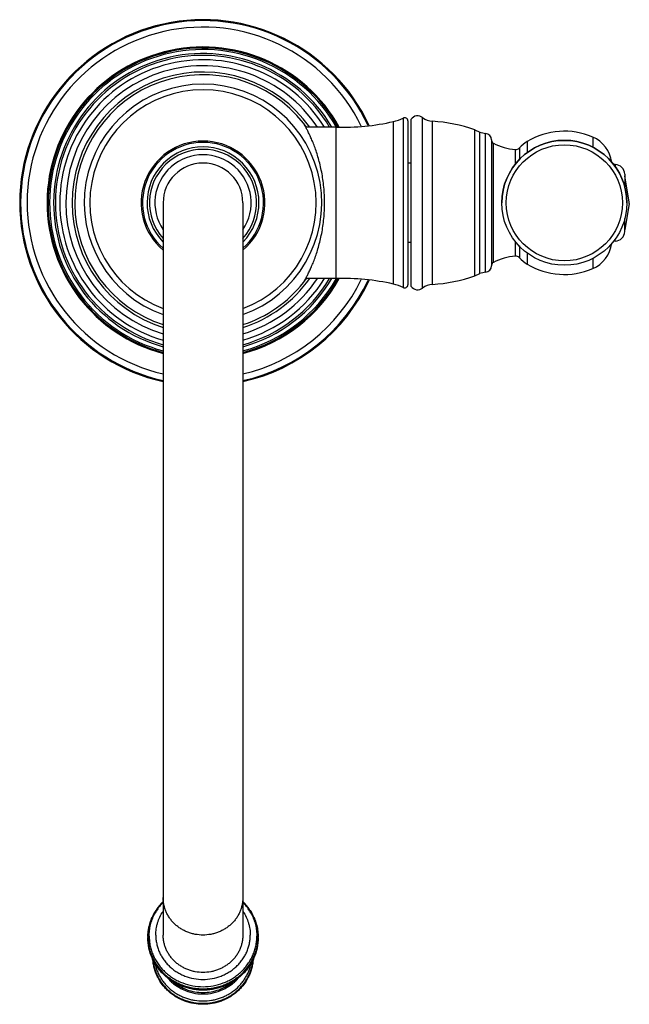
# Model space of a CAD drawing. Units: inches. Extents: x 9.13 to 12.96, y 4.39 to 10.57.
import ezdxf

# ---------------------------------------------------------------- set-up
doc = ezdxf.new("R2010")
doc.units = ezdxf.units.IN
doc.header["$LTSCALE"] = 1.21
doc.header["$MEASUREMENT"] = 0
doc.layers.get('0').update_dxf_attribs({"linetype": 'CONTINUOUS'})

msp = doc.modelspace()

# ---------------------------------------------------------------- linework, layer by layer
at = {"color": 9, "linetype": 'Continuous'}
for p, q in [((11.6629, 8.8886), (11.6629, 9.9599)), ((11.48, 8.9138), (11.48, 9.9348)), ((11.5408, 9.9569), (11.5408, 8.8917)), ((11.7247, 8.912), (11.7247, 9.9365)), ((11.9906, 8.9665), (11.9906, 9.8821)), ((12.0227, 8.9795), (12.0227, 9.869)), ((12.0582, 8.9883), (12.0582, 9.8603)), ((12.7302, 9.8377), (12.7302, 9.7724)), ((12.1071, 9.05), (12.1071, 9.7986)), ((12.3191, 9.809), (12.3191, 9.7372)), ((12.244, 9.7586), (12.244, 9.6651)), ((12.2707, 9.7688), (12.2707, 9.6947)), ((12.871, 9.6643), (12.871, 9.6533)), ((12.244, 9.1835), (12.244, 9.09)), ((12.2707, 9.1538), (12.2707, 9.0797)), ((12.871, 9.1843), (12.871, 9.1952)), ((12.3191, 9.1113), (12.3191, 9.0395)), ((12.7302, 9.0761), (12.7302, 9.0109)), ((9.9883, 4.9783), (9.9883, 4.9785)), ((10.5815, 4.9785), (10.5816, 4.9784))]:
    msp.add_line(p, q, dxfattribs=at)
at = {"color": 7, "linetype": 'Continuous'}
for p, q in [((10.9158, 9.9243), (10.9168, 9.9226)), ((11.12, 9.8993), (10.9298, 9.8993)), ((11.12, 8.9493), (11.12, 9.8993)), ((11.57, 9.9391), (11.57, 8.9095)), ((11.591, 8.8993), (11.591, 9.9493)), ((11.9906, 9.8821), (12.0227, 9.869)), ((12.096, 9.8203), (12.096, 9.0282)), ((11.591, 9.6743), (11.57, 9.6743)), ((12.871, 9.6643), (12.8616, 9.6643)), ((12.931, 9.6043), (12.931, 9.5226)), ((12.96, 9.4293), (12.931, 9.5943)), ((10.0349, 9.4243), (10.0349, 4.825)), ((10.5349, 9.4243), (10.5349, 4.825)), ((12.96, 9.4193), (12.931, 9.2543)), ((12.96, 9.4193), (12.96, 9.4293)), ((12.931, 9.2443), (12.931, 9.326)), ((11.591, 9.1743), (11.57, 9.1743)), ((12.871, 9.1843), (12.8616, 9.1843)), ((11.9906, 8.9665), (12.0227, 8.9795)), ((10.9168, 8.926), (10.9158, 8.9243)), ((11.12, 8.9493), (10.9298, 8.9493)), ((9.9807, 4.9658), (9.9816, 4.9674)), ((9.9816, 4.9674), (9.9883, 4.9783)), ((10.5816, 4.9784), (10.5882, 4.9674)), ((10.5882, 4.9674), (10.5891, 4.9658))]:
    msp.add_line(p, q, dxfattribs=at)
msp.add_circle((12.5525, 9.4243), 0.3925, dxfattribs=at)
at = {"color": 9, "linetype": 'Continuous'}
msp.add_circle((12.5525, 9.4243), 0.3647, dxfattribs=at)
at = {"color": 7, "linetype": 'Continuous'}
for centre, radius, start, end in [((10.2849, 9.4243), 1.1503, 25.01172, 257.40773), ((10.2849, 9.4243), 0.9775, 29.15007, 255.16669), ((10.2849, 9.4243), 0.805, 38.39782, 251.86855), ((10.2849, 9.4243), 0.7452, 289.61196, 250.38804), ((10.2849, 9.4243), 0.71, 290.61866, 249.38134), ((11.55, 9.9391), 0.02, 0, 117.10986), ((11.632, 9.9207), 0.05, 51.77509, 145.08479), ((11.731, 10.0464), 0.11, 231.77509, 266.72417), ((10.2849, 9.4243), 0.805, 36.17933, 38.1505), ((11.1588, 11.3488), 1.45, 268.46687, 282.79838), ((11.4224, 10.1883), 0.26, 282.79838, 297.10986), ((11.671, 8.9981), 0.94, 70.12168, 86.72417), ((12.064, 9.9601), 0.1, 245.61029, 266.72417), ((12.056, 9.8203), 0.04, 0, 86.72417), ((12.5525, 9.4243), 0.45, 66.7297, 121.24173), ((12.6512, 9.6539), 0.2, 7.18091, 66.7297), ((10.2849, 9.4243), 0.3881, 310.12503, 229.87497), ((12.116, 9.8165), 0.02, 180, 243.71362), ((12.2887, 10.1662), 0.41, 243.71362, 263.74656), ((12.5525, 9.4243), 0.3925, 0, 180), ((12.4295, 9.6269), 0.213, 121.24173, 138.21364), ((12.2474, 9.7897), 0.0312, 263.74656, 318.21364), ((10.2849, 9.4243), 0.25, 0, 180), ((12.871, 9.6043), 0.06, 0, 90), ((12.871, 9.2443), 0.06, 270, 360), ((12.6512, 9.1946), 0.2, 293.2703, 352.81909), ((12.116, 9.0321), 0.02, 116.28638, 180), ((12.2887, 8.6824), 0.41, 96.25344, 116.28638), ((12.2474, 9.0589), 0.0312, 41.78636, 96.25344), ((12.4295, 9.2216), 0.213, 221.78636, 238.75827), ((12.5525, 9.4243), 0.45, 238.75827, 293.2703), ((12.064, 8.8885), 0.1, 93.27583, 114.38971), ((12.056, 9.0282), 0.04, 273.27583, 360), ((10.2849, 9.4243), 0.9775, 284.83331, 330.84993), ((10.2849, 9.4243), 0.805, 288.13145, 321.60218), ((10.2849, 9.4243), 1.1503, 282.59227, 334.98828), ((10.2849, 9.4243), 0.805, 321.8495, 323.82067), ((11.1588, 7.4998), 1.45, 77.20162, 91.53313), ((11.4224, 8.6602), 0.26, 62.89014, 77.20162), ((11.55, 8.9095), 0.02, 242.89014, 360), ((11.731, 8.8022), 0.11, 93.27583, 128.22491), ((11.671, 9.8505), 0.94, 273.27583, 289.87832), ((11.632, 8.9279), 0.05, 214.91521, 308.22491), ((10.2678, 4.8006), 0.3313, 134.761, 146.19912), ((10.302, 4.8006), 0.3313, 33.80232, 45.23834), ((10.2589, 4.8064), 0.3207, 147.55217, 149.86109), ((10.2614, 4.8051), 0.3234, 146.23256, 147.59464), ((10.2604, 4.8054), 0.3224, 146.18024, 147.55363), ((10.3084, 4.8051), 0.3234, 32.40537, 33.76891), ((10.3095, 4.8054), 0.3224, 32.44637, 33.82124), ((10.3106, 4.8062), 0.321, 30.14022, 32.44658), ((10.2508, 4.8082), 0.3123, 178.02675, 179.24544), ((10.2499, 4.8082), 0.3114, 179.24565, 179.99985), ((10.2428, 4.8119), 0.3034, 178.68028, 180.00085), ((10.3271, 4.8119), 0.3034, 359.99915, 1.31972), ((10.3191, 4.8082), 0.3123, 0.68958, 1.97316), ((10.3199, 4.8082), 0.3114, 0.00012, 0.68931)]:
    msp.add_arc(centre, radius, start, end, dxfattribs=at)
at = {"color": 9, "linetype": 'Continuous'}
for centre, radius, start, end in [((10.2849, 9.4243), 1.1444, 25.07641, 257.37583), ((10.2849, 9.4243), 1.1036, 25.83473, 256.90392), ((10.2849, 9.4243), 0.9788, 29.10106, 255.19194), ((10.2849, 9.4243), 0.9721, 29.30259, 255.08889), ((10.2849, 9.4243), 0.9628, 29.63346, 254.94225), ((10.2849, 9.4243), 0.9378, 30.45931, 254.52816), ((10.2849, 9.4243), 0.926, 30.89144, 254.3243), ((10.2849, 9.4243), 0.8985, 31.93893, 253.83015), ((10.2849, 9.4243), 0.8606, 33.51538, 253.10987), ((10.2849, 9.4243), 0.8215, 35.35359, 252.27457), ((10.2849, 9.4243), 0.3797, 311.18724, 228.81276), ((10.2849, 9.4243), 0.3511, 315.44078, 224.55922), ((10.2849, 9.4243), 0.3359, 318.16852, 221.83148), ((10.2849, 9.4243), 0.302, 325.92252, 214.07748), ((10.2849, 9.4243), 0.8606, 286.89013, 326.48462), ((10.2849, 9.4243), 0.8215, 287.72543, 324.64641), ((10.2849, 9.4243), 1.1036, 283.09608, 334.16527), ((10.2849, 9.4243), 1.1444, 282.62417, 334.92359), ((10.2849, 9.4243), 0.8985, 286.16985, 328.06107), ((10.2849, 9.4243), 0.9378, 285.47184, 329.54069), ((10.2849, 9.4243), 0.926, 285.6757, 329.10856), ((10.2849, 9.4243), 0.9721, 284.91111, 330.69741), ((10.2849, 9.4243), 0.9788, 284.80806, 330.89894), ((10.2849, 9.4243), 0.9628, 285.05775, 330.36654), ((10.2639, 4.8097), 0.3187, 136.2564, 148.58898), ((10.3059, 4.8097), 0.3187, 31.41102, 43.7436), ((10.2556, 4.8086), 0.3166, 150.2396, 154.24281), ((10.258, 4.8073), 0.3194, 149.91863, 150.24676), ((10.256, 4.8146), 0.3094, 151.32921, 152.86099), ((10.2586, 4.8069), 0.3201, 148.83747, 149.91836), ((10.257, 4.8141), 0.3106, 150.99578, 151.32998), ((10.2595, 4.8064), 0.3211, 147.62075, 148.83739), ((10.2583, 4.8134), 0.312, 148.61718, 150.9949), ((10.3112, 4.8132), 0.3124, 29.00693, 31.38106), ((10.3104, 4.8064), 0.3211, 31.16309, 32.38003), ((10.3128, 4.8141), 0.3106, 28.66967, 29.00429), ((10.3113, 4.8069), 0.3201, 30.0817, 31.16302), ((10.3139, 4.8146), 0.3094, 27.13901, 28.67043), ((10.3119, 4.8073), 0.3194, 29.75289, 30.08143), ((10.3136, 4.8082), 0.3174, 25.82287, 29.7551), ((10.2535, 4.8096), 0.3143, 154.2453, 154.7163), ((10.3164, 4.8096), 0.3143, 25.2713, 25.81576), ((10.2425, 4.8119), 0.3031, 179.9988, 180.66791), ((10.2426, 4.8122), 0.3031, 180.00014, 180.72878), ((10.2434, 4.8181), 0.2962, 180.00028, 181.00314), ((10.2442, 4.8181), 0.2969, 181.00299, 181.68558), ((10.3264, 4.8181), 0.2962, 358.99686, 359.99972), ((10.3256, 4.8181), 0.2969, 358.31442, 358.99701), ((10.3272, 4.8122), 0.3031, 359.27122, 359.99986), ((10.3273, 4.8119), 0.3031, 359.33209, 0.0012)]:
    msp.add_arc(centre, radius, start, end, dxfattribs=at)
at = {"color": 7, "linetype": 'Continuous'}
for points, knots in [([(11.048, 9.4243), (11.048, 9.4573), (11.0456, 9.5066), (11.0378, 9.571), (11.03, 9.6172), (11.0205, 9.6613), (11.0096, 9.7029), (10.9977, 9.7416), (10.9852, 9.7773), (10.9744, 9.8049), (10.9658, 9.8252), (10.9596, 9.8392), (10.9536, 9.8522), (10.9478, 9.8642), (10.9424, 9.8752), (10.9373, 9.8852), (10.9326, 9.894), (10.9284, 9.9018), (10.9252, 9.9076), (10.923, 9.9117), (10.9215, 9.9143), (10.9202, 9.9166), (10.9191, 9.9186), (10.9181, 9.9203), (10.9174, 9.9215), (10.9169, 9.9223), (10.9166, 9.9229), (10.9164, 9.9233), (10.9162, 9.9236), (10.916, 9.9239), (10.916, 9.924), (10.9159, 9.9241), (10.9159, 9.9242), (10.9158, 9.9242), (10.9158, 9.9243), (10.9158, 9.9243), (10.9158, 9.9243)], [0, 0, 0, 0, 0.189599, 0.282116, 0.371964, 0.458401, 0.540762, 0.618441, 0.690858, 0.757424, 0.78832, 0.817512, 0.844911, 0.870424, 0.893951, 0.91539, 0.934638, 0.951589, 0.966142, 0.972489, 0.978201, 0.983267, 0.987679, 0.991427, 0.994505, 0.99579, 0.996905, 0.99785, 0.998623, 0.999225, 0.999462, 0.999655, 0.999806, 0.999914, 0.999978, 1, 1, 1, 1]), ([(10.9158, 8.9243), (10.9158, 8.9243), (10.9158, 8.9243), (10.9158, 8.9243), (10.9159, 8.9244), (10.9159, 8.9244), (10.916, 8.9245), (10.916, 8.9247), (10.9162, 8.9249), (10.9164, 8.9253), (10.9166, 8.9257), (10.9169, 8.9262), (10.9174, 8.927), (10.9181, 8.9283), (10.9191, 8.93), (10.9202, 8.932), (10.9215, 8.9343), (10.923, 8.9369), (10.9246, 8.9398), (10.9264, 8.943), (10.929, 8.9478), (10.9326, 8.9545), (10.9373, 8.9634), (10.9424, 8.9734), (10.9478, 8.9844), (10.9536, 8.9964), (10.9596, 9.0094), (10.9658, 9.0234), (10.9744, 9.0437), (10.9852, 9.0713), (10.9977, 9.1069), (11.0096, 9.1457), (11.0205, 9.1873), (11.03, 9.2314), (11.0378, 9.2776), (11.0436, 9.3255), (11.0472, 9.3746), (11.048, 9.4077), (11.048, 9.4243)], [0, 0, 0, 0, 0.000022, 0.000086, 0.000194, 0.000345, 0.000538, 0.000775, 0.001377, 0.00215, 0.003095, 0.00421, 0.005495, 0.008572, 0.01232, 0.016732, 0.021798, 0.02751, 0.033856, 0.040826, 0.048408, 0.065358, 0.084605, 0.106043, 0.129569, 0.15508, 0.182478, 0.211668, 0.242563, 0.309125, 0.381538, 0.459213, 0.54157, 0.628001, 0.717844, 0.810356, 0.904706, 1, 1, 1, 1]), ([(9.9387, 4.819), (9.9391, 4.8317), (9.9416, 4.8573), (9.9499, 4.895), (9.9628, 4.9315), (9.9743, 4.9546), (9.9807, 4.9658)], [0, 0, 0, 0, 0.249241, 0.498899, 0.749044, 1, 1, 1, 1]), ([(9.9395, 4.8189), (9.9398, 4.8317), (9.942, 4.8572), (9.9501, 4.8949), (9.9628, 4.9314), (9.9743, 4.9546), (9.9807, 4.9658)], [0, 0, 0, 0, 0.248787, 0.498252, 0.748532, 1, 1, 1, 1]), ([(10.5891, 4.9658), (10.5956, 4.9546), (10.607, 4.9314), (10.6198, 4.8949), (10.6278, 4.8572), (10.63, 4.8317), (10.6303, 4.8189)], [0, 0, 0, 0, 0.251468, 0.501748, 0.751213, 1, 1, 1, 1]), ([(10.5891, 4.9658), (10.5956, 4.9546), (10.607, 4.9315), (10.6199, 4.895), (10.6283, 4.8573), (10.6307, 4.8317), (10.6312, 4.819)], [0, 0, 0, 0, 0.250955, 0.501099, 0.750757, 1, 1, 1, 1]), ([(10.2849, 4.5901), (10.2686, 4.5901), (10.244, 4.5924), (10.2123, 4.5998), (10.1891, 4.6076), (10.1669, 4.6175), (10.1459, 4.6293), (10.1261, 4.6431), (10.1079, 4.6586), (10.0914, 4.6757), (10.0768, 4.6942), (10.0641, 4.714), (10.0536, 4.7349), (10.0453, 4.7567), (10.0393, 4.7791), (10.0357, 4.8019), (10.0349, 4.8173), (10.0349, 4.825)], [0, 0, 0, 0, 0.128623, 0.192873, 0.256879, 0.32061, 0.384039, 0.447127, 0.509842, 0.572175, 0.634132, 0.695733, 0.757013, 0.818016, 0.878803, 0.93944, 1, 1, 1, 1]), ([(10.5349, 4.825), (10.5349, 4.8173), (10.5341, 4.8019), (10.5305, 4.7791), (10.5245, 4.7567), (10.5162, 4.7349), (10.5057, 4.714), (10.4931, 4.6942), (10.4784, 4.6757), (10.4619, 4.6586), (10.4437, 4.6431), (10.424, 4.6293), (10.4029, 4.6175), (10.3807, 4.6076), (10.3576, 4.5998), (10.3258, 4.5924), (10.3012, 4.5901), (10.2849, 4.5901)], [0, 0, 0, 0, 0.06056, 0.121197, 0.181984, 0.242987, 0.304267, 0.365868, 0.427825, 0.490158, 0.552873, 0.615961, 0.67939, 0.743121, 0.807127, 0.871377, 1, 1, 1, 1]), ([(10.6313, 4.8082), (10.6313, 4.7866), (10.6268, 4.7431), (10.6101, 4.691), (10.5906, 4.652), (10.5729, 4.6242), (10.5526, 4.5982), (10.5296, 4.5743), (10.5044, 4.5527), (10.477, 4.5335), (10.4478, 4.5169), (10.4171, 4.5032), (10.3852, 4.4924), (10.3523, 4.4846), (10.3188, 4.4799), (10.2849, 4.4784), (10.2511, 4.4799), (10.2176, 4.4846), (10.1847, 4.4924), (10.1527, 4.5032), (10.122, 4.517), (10.0928, 4.5335), (10.0655, 4.5527), (10.0402, 4.5743), (10.0173, 4.5982), (9.9969, 4.6242), (9.9793, 4.652), (9.9597, 4.691), (9.943, 4.7431), (9.9385, 4.7866), (9.9385, 4.8082)], [0, 0, 0, 0, 0.061205, 0.122599, 0.153454, 0.184415, 0.215489, 0.246684, 0.278003, 0.309445, 0.341003, 0.372665, 0.404416, 0.436238, 0.468108, 0.500003, 0.531897, 0.563767, 0.595589, 0.62734, 0.659002, 0.690559, 0.722001, 0.753319, 0.784514, 0.815587, 0.846547, 0.877402, 0.938795, 1, 1, 1, 1]), ([(10.5991, 4.6677), (10.5984, 4.6583), (10.5961, 4.6396), (10.5898, 4.6121), (10.5809, 4.5853), (10.5655, 4.5507), (10.545, 4.5184), (10.5202, 4.4895), (10.4995, 4.4695), (10.4769, 4.4514), (10.4526, 4.4354), (10.427, 4.4217), (10.4, 4.4103), (10.3721, 4.4013), (10.3339, 4.3927), (10.2849, 4.3884), (10.2359, 4.3927), (10.1977, 4.4013), (10.1698, 4.4103), (10.1428, 4.4217), (10.1172, 4.4355), (10.0929, 4.4514), (10.0703, 4.4695), (10.0496, 4.4895), (10.0248, 4.5185), (10.0044, 4.5507), (9.9889, 4.5853), (9.98, 4.6121), (9.9737, 4.6397), (9.9714, 4.6584), (9.9707, 4.6677)], [0, 0, 0, 0, 0.030556, 0.061158, 0.091811, 0.122542, 0.18426, 0.215337, 0.246544, 0.277881, 0.309346, 0.340929, 0.372618, 0.404397, 0.436246, 0.500004, 0.56376, 0.595609, 0.627388, 0.659077, 0.690659, 0.722123, 0.75346, 0.784666, 0.815743, 0.877459, 0.90819, 0.938842, 0.969444, 1, 1, 1, 1])]:
    msp.add_open_spline(points, degree=3, knots=knots, dxfattribs=at)
at = {"color": 9, "linetype": 'Continuous'}
for points, knots in [([(10.2849, 4.825), (10.2686, 4.825), (10.244, 4.8273), (10.2123, 4.8348), (10.1891, 4.8426), (10.1669, 4.8524), (10.1459, 4.8643), (10.1261, 4.878), (10.1079, 4.8935), (10.0914, 4.9106), (10.0768, 4.9292), (10.0641, 4.949), (10.0536, 4.9699), (10.0453, 4.9916), (10.0393, 5.014), (10.0357, 5.0369), (10.0349, 5.0523), (10.0349, 5.06)], [0, 0, 0, 0, 0.128623, 0.192873, 0.256879, 0.32061, 0.384039, 0.447127, 0.509842, 0.572175, 0.634132, 0.695733, 0.757013, 0.818016, 0.878803, 0.93944, 1, 1, 1, 1]), ([(10.5349, 5.06), (10.5349, 5.0523), (10.5341, 5.0369), (10.5305, 5.014), (10.5245, 4.9916), (10.5162, 4.9699), (10.5057, 4.949), (10.4931, 4.9292), (10.4784, 4.9106), (10.4619, 4.8935), (10.4437, 4.878), (10.424, 4.8643), (10.4029, 4.8524), (10.3807, 4.8426), (10.3576, 4.8348), (10.3258, 4.8273), (10.3012, 4.825), (10.2849, 4.825)], [0, 0, 0, 0, 0.06056, 0.121197, 0.181984, 0.242987, 0.304267, 0.365868, 0.427825, 0.490158, 0.552873, 0.615961, 0.67939, 0.743121, 0.807127, 0.871377, 1, 1, 1, 1]), ([(9.9473, 4.8181), (9.9473, 4.8299), (9.9487, 4.8537), (9.955, 4.8889), (9.9656, 4.9232), (9.9752, 4.9451), (9.9807, 4.9558)], [0, 0, 0, 0, 0.248844, 0.498423, 0.748682, 1, 1, 1, 1]), ([(9.9884, 4.825), (9.9884, 4.8379), (9.9899, 4.8574), (9.9946, 4.8829), (10.0013, 4.9081), (10.0131, 4.9386), (10.0261, 4.9615), (10.0333, 4.9724)], [0, 0, 0, 0, 0.24836, 0.372964, 0.49776, 0.748039, 1, 1, 1, 1]), ([(10.5365, 4.9724), (10.5438, 4.9615), (10.5567, 4.9386), (10.5685, 4.9081), (10.5752, 4.8829), (10.58, 4.8574), (10.5814, 4.8379), (10.5814, 4.825)], [0, 0, 0, 0, 0.251961, 0.50224, 0.627036, 0.75164, 1, 1, 1, 1]), ([(10.5891, 4.9558), (10.5946, 4.9451), (10.6043, 4.9232), (10.6148, 4.8889), (10.6212, 4.8537), (10.6226, 4.8299), (10.6226, 4.8181)], [0, 0, 0, 0, 0.251318, 0.501577, 0.751156, 1, 1, 1, 1]), ([(9.9396, 4.8122), (9.9396, 4.8235), (9.9409, 4.8461), (9.9465, 4.8797), (9.9558, 4.9125), (9.9644, 4.9336), (9.9693, 4.9439)], [0, 0, 0, 0, 0.248991, 0.498623, 0.748848, 1, 1, 1, 1]), ([(10.6006, 4.9438), (10.6054, 4.9335), (10.614, 4.9124), (10.6234, 4.8796), (10.629, 4.8461), (10.6302, 4.8235), (10.6302, 4.8122)], [0, 0, 0, 0, 0.251151, 0.501376, 0.751008, 1, 1, 1, 1]), ([(9.9884, 4.825), (9.9884, 4.8159), (9.9894, 4.7976), (9.9937, 4.7705), (10.0007, 4.7439), (10.0106, 4.7181), (10.023, 4.6934), (10.038, 4.6699), (10.0554, 4.6479), (10.075, 4.6276), (10.0966, 4.6092), (10.12, 4.5929), (10.145, 4.5789), (10.1801, 4.5632), (10.2268, 4.55), (10.2849, 4.5446), (10.343, 4.55), (10.3897, 4.5632), (10.4248, 4.5789), (10.4498, 4.5929), (10.4733, 4.6092), (10.4948, 4.6276), (10.5144, 4.6479), (10.5318, 4.6699), (10.5468, 4.6934), (10.5593, 4.7181), (10.5691, 4.7439), (10.5762, 4.7705), (10.5805, 4.7976), (10.5814, 4.8159), (10.5814, 4.825)], [0, 0, 0, 0, 0.03026, 0.060601, 0.09101, 0.121513, 0.152153, 0.182958, 0.213942, 0.245113, 0.276474, 0.308021, 0.339742, 0.371618, 0.435668, 0.5, 0.564332, 0.628382, 0.660258, 0.691979, 0.723526, 0.754887, 0.786058, 0.817042, 0.847847, 0.878487, 0.90899, 0.939399, 0.96974, 1, 1, 1, 1]), ([(9.9394, 4.8084), (9.9396, 4.7978), (9.9409, 4.7767), (9.9462, 4.7454), (9.9547, 4.7147), (9.9702, 4.6749), (9.9974, 4.6282), (10.0334, 4.5876), (10.0667, 4.5595), (10.0939, 4.5407), (10.1229, 4.5246), (10.1534, 4.5111), (10.1852, 4.5005), (10.2179, 4.4929), (10.2513, 4.4883), (10.2849, 4.4867), (10.3186, 4.4883), (10.3519, 4.4929), (10.3846, 4.5005), (10.4164, 4.5111), (10.4469, 4.5246), (10.4759, 4.5407), (10.5031, 4.5595), (10.5364, 4.5876), (10.5725, 4.6282), (10.5996, 4.6749), (10.6151, 4.7147), (10.6237, 4.7454), (10.6289, 4.7767), (10.6303, 4.7978), (10.6304, 4.8084)], [0, 0, 0, 0, 0.030268, 0.060608, 0.091014, 0.121521, 0.182903, 0.244993, 0.276357, 0.307906, 0.339627, 0.371501, 0.403506, 0.435612, 0.467788, 0.5, 0.532212, 0.564388, 0.596494, 0.628499, 0.660373, 0.692094, 0.723643, 0.755007, 0.817097, 0.878479, 0.908986, 0.939392, 0.969732, 1, 1, 1, 1]), ([(9.9396, 4.8084), (9.9398, 4.7978), (9.9411, 4.7768), (9.9464, 4.7455), (9.9549, 4.7148), (9.9705, 4.6751), (9.9976, 4.6285), (10.0336, 4.5879), (10.067, 4.5599), (10.0941, 4.5411), (10.1231, 4.525), (10.1536, 4.5116), (10.1853, 4.501), (10.218, 4.4934), (10.2513, 4.4888), (10.2849, 4.4872), (10.3185, 4.4888), (10.3519, 4.4934), (10.3845, 4.501), (10.4163, 4.5116), (10.4468, 4.525), (10.4757, 4.5411), (10.5029, 4.5599), (10.5362, 4.5879), (10.5722, 4.6285), (10.5993, 4.6751), (10.6149, 4.7148), (10.6234, 4.7455), (10.6287, 4.7768), (10.6301, 4.7978), (10.6302, 4.8084)], [0, 0, 0, 0, 0.030268, 0.060608, 0.091014, 0.121521, 0.182904, 0.244995, 0.27636, 0.307909, 0.339629, 0.371504, 0.403507, 0.435613, 0.467789, 0.5, 0.532211, 0.564387, 0.596493, 0.628496, 0.660371, 0.692091, 0.72364, 0.755005, 0.817096, 0.878479, 0.908986, 0.939392, 0.969732, 1, 1, 1, 1]), ([(9.9474, 4.8094), (9.9477, 4.7992), (9.9493, 4.7788), (9.9549, 4.7486), (9.9636, 4.719), (9.9752, 4.6904), (9.9898, 4.6629), (10.0071, 4.6369), (10.0269, 4.6126), (10.0492, 4.5902), (10.0736, 4.57), (10.1, 4.552), (10.1281, 4.5365), (10.1676, 4.5193), (10.2199, 4.5047), (10.2849, 4.4988), (10.3499, 4.5047), (10.4022, 4.5193), (10.4417, 4.5365), (10.4698, 4.552), (10.4962, 4.57), (10.5207, 4.5902), (10.5429, 4.6126), (10.5628, 4.6369), (10.5801, 4.6629), (10.5946, 4.6904), (10.6063, 4.719), (10.6149, 4.7486), (10.6205, 4.7788), (10.6222, 4.7992), (10.6225, 4.8094)], [0, 0, 0, 0, 0.030266, 0.060606, 0.091016, 0.121527, 0.15218, 0.182999, 0.213995, 0.245176, 0.276543, 0.308091, 0.339809, 0.371678, 0.435703, 0.5, 0.564297, 0.628322, 0.660191, 0.691909, 0.723457, 0.754824, 0.786005, 0.817001, 0.84782, 0.878473, 0.908984, 0.939394, 0.969734, 1, 1, 1, 1]), ([(9.9719, 4.6654), (9.9728, 4.6563), (9.9754, 4.6382), (9.982, 4.6115), (9.9912, 4.5855), (10.0068, 4.552), (10.0325, 4.5129), (10.0652, 4.4791), (10.0949, 4.4558), (10.119, 4.4403), (10.1444, 4.427), (10.171, 4.4159), (10.1986, 4.4072), (10.2364, 4.3988), (10.2849, 4.3946), (10.3334, 4.3988), (10.3712, 4.4072), (10.3988, 4.4159), (10.4254, 4.427), (10.4509, 4.4403), (10.4749, 4.4558), (10.5046, 4.4791), (10.5373, 4.5128), (10.563, 4.552), (10.5787, 4.5854), (10.5879, 4.6114), (10.5944, 4.6381), (10.5971, 4.6563), (10.5979, 4.6653)], [0, 0, 0, 0, 0.030278, 0.060619, 0.091041, 0.121582, 0.183057, 0.245224, 0.276608, 0.308163, 0.339877, 0.371732, 0.403705, 0.43577, 0.499999, 0.564227, 0.596292, 0.628266, 0.660121, 0.691835, 0.723391, 0.754775, 0.816942, 0.878418, 0.908958, 0.939381, 0.969722, 1, 1, 1, 1]), ([(9.984, 4.6465), (9.9856, 4.6383), (9.9896, 4.6221), (9.9977, 4.5983), (10.0081, 4.5753), (10.0205, 4.5532), (10.0349, 4.5322), (10.0567, 4.5058), (10.082, 4.4823), (10.1101, 4.4622), (10.1325, 4.4488), (10.1562, 4.4373), (10.1807, 4.4278), (10.2061, 4.4204), (10.2407, 4.4132), (10.2849, 4.4096), (10.3292, 4.4132), (10.3638, 4.4204), (10.3891, 4.4279), (10.4137, 4.4374), (10.4373, 4.4488), (10.4598, 4.4622), (10.4879, 4.4823), (10.5132, 4.5058), (10.5349, 4.5322), (10.5494, 4.5532), (10.5618, 4.5753), (10.5721, 4.5983), (10.5803, 4.6221), (10.5843, 4.6384), (10.5859, 4.6465)], [0, 0, 0, 0, 0.030271, 0.060615, 0.091066, 0.121653, 0.152391, 0.183288, 0.245524, 0.276918, 0.308469, 0.340161, 0.37198, 0.403903, 0.435907, 0.500001, 0.564095, 0.596099, 0.628022, 0.659841, 0.691533, 0.723083, 0.754477, 0.816713, 0.84761, 0.878348, 0.908934, 0.939385, 0.969729, 1, 1, 1, 1]), ([(10.0612, 4.5576), (10.0679, 4.5496), (10.0821, 4.5344), (10.106, 4.5141), (10.1321, 4.4964), (10.1697, 4.4766), (10.2207, 4.4597), (10.2848, 4.4529), (10.349, 4.4597), (10.4, 4.4766), (10.4376, 4.4963), (10.4637, 4.514), (10.4876, 4.5343), (10.5019, 4.5495), (10.5085, 4.5575)], [0, 0, 0, 0, 0.061285, 0.123001, 0.185138, 0.247662, 0.373462, 0.499994, 0.626527, 0.75233, 0.814855, 0.876994, 0.938713, 1, 1, 1, 1]), ([(10.0968, 4.5317), (10.1097, 4.5209), (10.1376, 4.5016), (10.1841, 4.4804), (10.2338, 4.4675), (10.2852, 4.4631), (10.3365, 4.4675), (10.3862, 4.4806), (10.4326, 4.5019), (10.4605, 4.5212), (10.4734, 4.532)], [0, 0, 0, 0, 0.12354, 0.248281, 0.373912, 0.500016, 0.626118, 0.751743, 0.876472, 1, 1, 1, 1])]:
    msp.add_open_spline(points, degree=3, knots=knots, dxfattribs=at)

doc.saveas('drawing.dxf')
